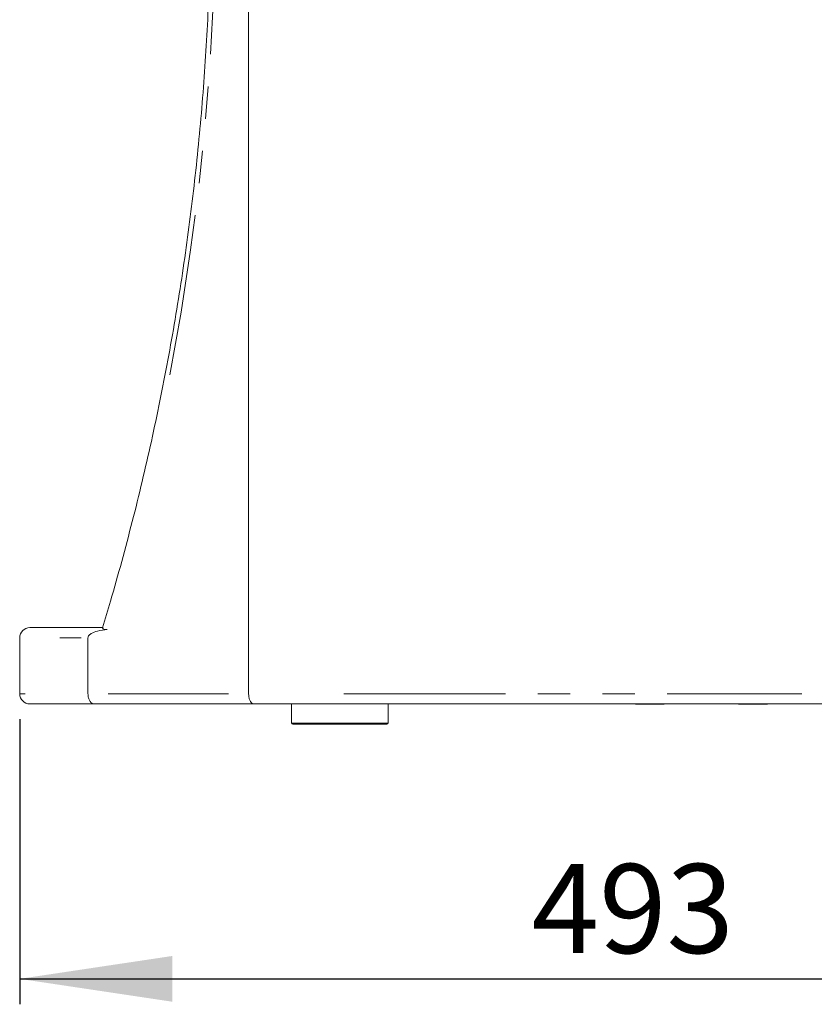
# Model space of a CAD drawing. Units: millimetres. Extents: x 11 to 403, y 11 to 287.
# Drawn here: x 114 to 146, y 106 to 145 of the extents above; entities that cross this region are included whole.
import ezdxf

# ---------------------------------------------------------------- set-up
doc = ezdxf.new("R2010")
doc.units = ezdxf.units.MM
doc.linetypes.add('PHANTOM', pattern=[12.7, 6.35, -1.27, 1.27, -1.27, 1.27, -1.27])
doc.layers.add('CAJETIN_Y_MARGENES', color=7, linetype='Continuous')
doc.styles.add('SLDTEXTSTYLE0', font='TXT', dxfattribs={"width": 0.75})
doc.dimstyles.new('SLDDIMSTYLE1', dxfattribs={"dimtxt": 3.5, "dimasz": 6, "dimexe": 0, "dimexo": 0.0625, "dimgap": 0.875, "dimtad": 1, "dimdec": 1, "dimlfac": 10, "dimrnd": 1e-09, "dimzin": 12, "dimdsep": 46, "dimtxsty": 'SLDTEXTSTYLE0', "dimsah": 1, "dimcen": 0.09, "dimadec": 0, "dimazin": 3, "dimtfac": 1, "dimtdec": 1, "dimtofl": 0, "dimtmove": 0, "dimatfit": 3, "dimfxl": 0, "dimfrac": 2, "dimtolj": 1, "dimtzin": 12, "dimarcsym": 0})

# ---------------------------------------------------------------- blocks, each defined once
blk = doc.blocks.new('_D_2')
at = {"layer": 'CAJETIN_Y_MARGENES', "color": 8}
for p, q in [((114.323, 117.481), (114.323, 106.281)), ((163.605, 117.481), (163.605, 106.281)), ((114.323, 107.281), (163.605, 107.281))]:
    blk.add_line(p, q, dxfattribs=at)
for points in [[(114.323, 107.281), (120.323, 106.381), (120.323, 108.181)], [(163.605, 107.281), (157.605, 108.181), (157.605, 106.381)]]:
    blk.add_solid(points, dxfattribs=at)
at = {"layer": 'CAJETIN_Y_MARGENES', "color": 8, "insert": (134.43, 111.793, -2.423), "char_height": 3.5, "attachment_point": 1, "style": 'SLDTEXTSTYLE0'}
blk.add_mtext('493', dxfattribs=at)

msp = doc.modelspace()

# ---------------------------------------------------------------- linework, layer by layer
at = {"color": 7, "linetype": 'Continuous', "lineweight": 15}
for p, q in [((123.316, 181.481), (123.316, 118.481)), ((114.723, 121.081), (117.596, 121.081)), ((114.323, 120.681), (114.323, 118.481)), ((117.004, 120.681), (117.004, 118.481)), ((117.261, 118.081), (114.723, 118.081)), ((123.525, 118.081), (117.261, 118.081)), ((151.652, 118.081), (123.525, 118.081)), ((124.996, 118.081), (124.996, 117.331)), ((128.796, 117.331), (128.796, 118.081)), ((128.796, 117.331), (128.796, 118.081)), ((138.508, 118.081), (138.508, 118.079)), ((139.642, 118.079), (138.508, 118.079)), ((139.642, 118.079), (139.642, 118.081)), ((142.558, 118.081), (142.558, 118.079)), ((143.692, 118.079), (142.558, 118.079)), ((143.692, 118.079), (143.692, 118.081)), ((128.746, 117.281), (125.046, 117.281))]:
    msp.add_line(p, q, dxfattribs=at)
at = {"color": 8, "linetype": 'PHANTOM', "lineweight": 0}
for p, q in [((116.736, 120.681), (115.903, 120.681)), ((114.334, 118.481), (114.542, 118.481)), ((117.801, 118.481), (122.519, 118.481)), ((127.051, 118.481), (145.043, 118.481)), ((124.996, 117.331), (128.796, 117.331))]:
    msp.add_line(p, q, dxfattribs=at)
msp.add_arc((20.927, 149.976), 101.092, 349.19043, 11.72312, dxfattribs=at)
at = {"color": 7, "linetype": 'Continuous', "lineweight": 15}
for centre, radius, start, end in [((114.723, 120.681), 0.4, 90, 180), ((114.723, 118.481), 0.4, 180, 270), ((125.046, 117.331), 0.05, 180, 270), ((128.746, 117.331), 0.05, 270, 0)]:
    msp.add_arc(centre, radius, start, end, dxfattribs=at)
for points, knots in [([(117.576, 178.892), (117.624, 178.736), (117.827, 178.065), (118.17, 176.874), (118.594, 175.314), (118.991, 173.744), (119.363, 172.165), (119.71, 170.578), (120.031, 168.984), (120.326, 167.382), (120.595, 165.774), (120.837, 164.161), (121.054, 162.542), (121.244, 160.918), (121.408, 159.29), (121.546, 157.659), (121.657, 156.025), (121.742, 154.388), (121.8, 152.75), (121.831, 151.111), (121.836, 149.472), (121.815, 147.832), (121.767, 146.194), (121.692, 144.557), (121.591, 142.922), (121.463, 141.289), (121.309, 139.66), (121.129, 138.035), (120.922, 136.414), (120.69, 134.798), (120.431, 133.188), (120.146, 131.584), (119.835, 129.987), (119.498, 128.397), (119.135, 126.815), (118.747, 125.242), (118.333, 123.678), (117.943, 122.287), (117.681, 121.421), (117.575, 121.07)], [0, 0, 0, 0, 0.008456, 0.036243, 0.064031, 0.091819, 0.119606, 0.147394, 0.175181, 0.202968, 0.230756, 0.258543, 0.28633, 0.314117, 0.341905, 0.369692, 0.397479, 0.425266, 0.453053, 0.48084, 0.508627, 0.536414, 0.564201, 0.591988, 0.619775, 0.647562, 0.675349, 0.703136, 0.730923, 0.75871, 0.786497, 0.814284, 0.842071, 0.869858, 0.897645, 0.925432, 0.953219, 0.981007, 1, 1, 1, 1]), ([(117.761, 121.012), (117.635, 120.993), (117.42, 120.962), (117.187, 120.884), (117.072, 120.806), (117.031, 120.763), (117.008, 120.719), (117.005, 120.693), (117.004, 120.681)], [0, 0, 0, 0, 0.454297, 0.77011, 0.846556, 0.923483, 0.963353, 1, 1, 1, 1]), ([(117.761, 121.012), (117.729, 121.009), (117.664, 121.005), (117.602, 121.026), (117.574, 121.055), (117.58, 121.064), (117.582, 121.068)], [0, 0, 0, 0, 0.284705, 0.570512, 0.843138, 1, 1, 1, 1]), ([(117.261, 118.081), (117.261, 118.081), (117.241, 118.081), (117.193, 118.09), (117.121, 118.136), (117.056, 118.227), (117.012, 118.347), (117.007, 118.436), (117.004, 118.481)], [0, 0, 0, 0, 0.0040776, 0.1463614, 0.3612185, 0.5745979, 0.7872868, 1, 1, 1, 1]), ([(123.525, 118.081), (123.524, 118.081), (123.508, 118.081), (123.47, 118.09), (123.412, 118.135), (123.359, 118.226), (123.323, 118.346), (123.319, 118.436), (123.316, 118.481)], [0, 0, 0, 0, 0.009343, 0.141459, 0.356149, 0.570784, 0.785393, 1, 1, 1, 1])]:
    msp.add_open_spline(points, degree=3, knots=knots, dxfattribs=at)

# ---------------------------------------------------------------- dimensions: what is measured, and where the dimension line sits
at = {"layer": 'CAJETIN_Y_MARGENES', "color": 8}
dim = msp.add_linear_dim(base=(163.605, 107.281), p1=(114.323, 118.481), p2=(163.605, 118.481), text='493', dimstyle='SLDDIMSTYLE1', dxfattribs=at)
dim.commit()
dim.dimension.update_dxf_attribs({"geometry": '_D_2', "text_midpoint": (138.309, 107.281), "dimtype": 160})

doc.saveas('drawing.dxf')
